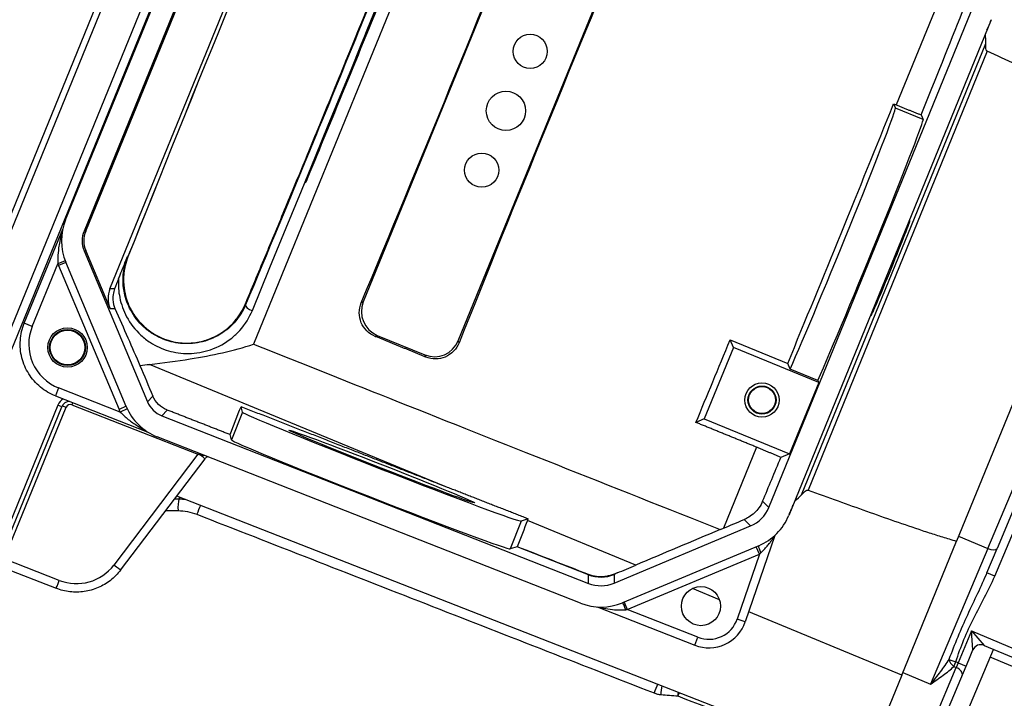
# Model space of a CAD drawing. Units: millimetres. Extents: x 156 to 4857, y 19 to 2724.
# Drawn here: x 647 to 727, y 1111 to 1167 of the extents above; entities that cross this region are included whole.
import ezdxf

# ---------------------------------------------------------------- set-up
doc = ezdxf.new("R2010")
doc.units = ezdxf.units.MM
doc.header["$LTSCALE"] = 10
for name, color, linetype, lineweight in [('Dimensions(Hillmar_metric)', 7, 'Continuous', 13), ('Symbols(Hillmar_metric)', 7, 'Continuous', 18), ('Visible Edges(Hillmar_metric)', 7, 'Continuous', 25)]:
    doc.layers.add(name, color=color, linetype=linetype, lineweight=lineweight)
doc.layers.add('Visible Tangent Edges(Hillmar_Metric)', color=7, linetype='Continuous', lineweight=25, true_color=0xc0c0c0)
doc.styles.add('Hillmar_metric_Dimensions', font='arial.ttf')
doc.dimstyles.new('DEFAULT-ISO-Method 1b-Hillmar_metric', dxfattribs={"dimscale": 10, "dimtxt": 2, "dimasz": 2.5, "dimexe": 1, "dimexo": 1, "dimgap": 0.25, "dimtad": 1, "dimtih": 1, "dimtoh": 1, "dimrnd": 1e-08, "dimdsep": 46, "dimtxsty": 'Hillmar_metric_Dimensions', "dimcen": 0.09, "dimdle": 8, "dimclrd": 7, "dimclre": 7, "dimclrt": 7, "dimazin": 2, "dimtfac": 0.75, "dimtmove": 0, "dimatfit": 3, "dimfxl": 1, "dimtolj": 1, "dimlwd": 9, "dimlwe": 9, "dimarcsym": 0})
doc.dimstyles.new('DEFAULT-ISO-Method 1b-Hillmar_metric$7', dxfattribs={"dimscale": 10, "dimtxt": 2, "dimasz": 2.5, "dimexe": 1, "dimexo": 1, "dimgap": 0.25, "dimtad": 1, "dimtih": 1, "dimtoh": 1, "dimrnd": 1e-08, "dimdsep": 46, "dimtxsty": 'Hillmar_metric_Dimensions', "dimcen": 0.09, "dimdle": 8, "dimclrd": 7, "dimclre": 7, "dimclrt": 7, "dimazin": 2, "dimtfac": 0.75, "dimtmove": 0, "dimatfit": 3, "dimfxl": 1, "dimtolj": 1, "dimlwd": 15, "dimlwe": 9, "dimarcsym": 0})

# ---------------------------------------------------------------- blocks, each defined once
blk = doc.blocks.new('*D27')
at = {"layer": 'Defpoints', "color": 0, "linetype": 'Continuous', "transparency": 16777216}
for p in [(679.246, 1007.738), (834.585, 1007.738), (862.5, 993.446)]:
    blk.add_point(p, dxfattribs=at)
at = {"layer": 'Dimensions(Hillmar_metric)', "color": 7, "linetype": 'Continuous', "lineweight": 9, "transparency": 16777216}
for p, q in [((1042.169, 1134.832), (834.585, 1134.832)), ((834.585, 1134.832), (834.585, 1057.738)), ((834.585, 1032.738), (834.585, 1057.738)), ((689.246, 1007.738), (844.585, 1007.738)), ((834.585, 993.446), (834.585, 1007.738)), ((834.585, 968.446), (834.585, 943.446))]:
    blk.add_line(p, q, dxfattribs=at)
at = {"layer": 'Dimensions(Hillmar_metric)', "color": 7, "linetype": 'Continuous', "transparency": 16777216}
for points in [[(830.418, 1032.738), (838.751, 1032.738), (834.585, 1007.738)], [(830.418, 968.446), (838.751, 968.446), (834.585, 993.446)]]:
    blk.add_solid(points, dxfattribs=at)
at = {"layer": 'Dimensions(Hillmar_metric)', "color": 7, "linetype": 'Continuous', "lineweight": 13, "transparency": 16777216, "insert": (862.085, 1164.589), "char_height": 20, "attachment_point": 4, "style": 'Hillmar_metric_Dimensions'}
blk.add_mtext('\\A1; \\fArial|b0|i0;\\H20.0660;RETRACTED\\P\\fArial|b0|i0;\\H20.0660;CLEARANCE', dxfattribs=at)

msp = doc.modelspace()

# ---------------------------------------------------------------- linework, layer by layer
at = {"layer": 'Visible Edges(Hillmar_metric)'}
for p, q in [((680.4345, 1224.7188), (636.5127, 1117.1395)), ((634.6749, 1123.7496), (674.4956, 1221.2838)), ((675.1344, 1221.5523), (634.9433, 1123.1107)), ((676.9645, 1218.0715), (638.6866, 1124.316)), ((653.9273, 1144.9784), (673.389, 1192.6465)), ((650.2956, 1150.64), (666.8325, 1191.1445)), ((668.5604, 1190.7532), (651.8036, 1149.7102)), ((651.9388, 1149.7109), (668.6565, 1190.658)), ((684.9626, 1187.6595), (665.6842, 1140.4402)), ((688.9481, 1178.9021), (674.66, 1143.9058)), ((682.4369, 1140.7307), (696.7249, 1175.727)), ((722.9698, 1171.4883), (718.292, 1160.0308)), ((707.8657, 1127.0933), (724.4322, 1167.6703)), ((726.0556, 1167.009), (709.4881, 1126.4295)), ((718.0665, 1160.1229), (718.292, 1160.0308)), ((718.0665, 1160.1229), (718.2157, 1159.7676)), ((720.3267, 1159.2151), (720.4836, 1158.8417)), ((737.3337, 1158.8905), (723.2255, 1124.3348)), ((719.3594, 1150.6076), (719.4107, 1150.5867)), ((646.9176, 1142.1716), (650.0555, 1149.8575)), ((651.8107, 1148.1032), (656.9898, 1135.7399)), ((653.9355, 1143.3713), (651.947, 1148.1039)), ((655.2633, 1135.3363), (650.3111, 1147.1581)), ((716.1843, 1142.8308), (716.2356, 1142.8099)), ((675.8103, 1141.1683), (679.6993, 1139.5805)), ((704.9553, 1140.1665), (704.69, 1140.7977)), ((704.69, 1140.7977), (709.402, 1138.8756)), ((704.9553, 1140.1665), (702.5739, 1134.3336)), ((711.9367, 1137.3161), (704.9553, 1140.1665)), ((709.5996, 1138.4056), (709.402, 1138.8756)), ((711.8677, 1137.4803), (709.5996, 1138.4056)), ((711.9367, 1137.3161), (709.5553, 1131.4832)), ((711.8677, 1137.4803), (711.9367, 1137.3161)), ((649.4725, 1136.2151), (656.9771, 1133.2803)), ((642.8805, 1117.921), (649.9889, 1135.3318)), ((664.7751, 1134.8907), (664.6528, 1135.3304)), ((658.1591, 1134.596), (693.0922, 1120.873)), ((702.5739, 1134.3336), (701.8884, 1134.0456)), ((702.5739, 1134.3336), (709.5553, 1131.4832)), ((692.455, 1119.2428), (657.7967, 1132.8578)), ((663.883, 1132.6093), (663.7615, 1133.0458)), ((706.8544, 1132.0161), (704.149, 1125.3899)), ((654.7925, 1121.9538), (661.7075, 1131.0621)), ((709.5553, 1131.4832), (708.8479, 1131.186)), ((728.821, 1129.1419), (726.5419, 1123.7338)), ((715.7325, 1105.982), (659.3937, 1128.0144)), ((688.1572, 1126.1477), (687.5881, 1125.9673)), ((695.1963, 1120.8961), (706.3573, 1125.5715)), ((708.3422, 1124.789), (705.9299, 1117.7284)), ((718.7493, 1113.3711), (723.2255, 1124.3348)), ((687.2518, 1123.8622), (686.6959, 1123.686)), ((707.037, 1123.9565), (695.8741, 1119.2803)), ((725.7013, 1121.7391), (726.5419, 1123.7338)), ((645.0112, 1122.2276), (649.5117, 1120.4676)), ((693.7988, 1118.9389), (701.8031, 1115.8127)), ((721.3439, 1103.8287), (726.2506, 1115.4721)), ((724.2175, 1114.6131), (724.5597, 1115.425)), ((725.4766, 1115.7983), (731.0279, 1113.4588)), ((719.9248, 1104.4268), (724.2175, 1114.6131)), ((731.7843, 1112.3804), (725.9788, 1114.827)), ((718.7493, 1113.3711), (715.7325, 1105.982))]:
    msp.add_line(p, q, dxfattribs=at)
for centre, radius in [((688.325, 1164.4123), 1.4), ((686.3406, 1159.5518), 1.61), ((684.3561, 1154.6913), 1.4), ((650.4555, 1140.1786), 1.61), ((650.4555, 1140.1786), 1.4688), ((650.4555, 1140.1786), 1.4239), ((707.2955, 1135.8746), 1.4), ((707.2955, 1135.8746), 1.1492), ((707.2955, 1135.8746), 1.1054), ((702.301, 1119.0114), 1.603)]:
    msp.add_circle(centre, radius, dxfattribs=at)
for centre, radius, start, end in [((702.949, 1118.7468), 3.15, 248.666086, 341.136933), ((725.2047, 1115.1532), 0.7, 67.148584, 157.148584)]:
    msp.add_arc(centre, radius, start, end, dxfattribs=at)
for centre, major_axis, ratio, start_param, end_param in [((664.703, 1168.3859), (18.5733, 45.4923), 0.0174488, 1.0895402, 2.0520525), ((681.012, 1161.7273), (-17.4224, -42.6732), 0.0174551, 1.1453669, 1.9962257), ((690.3725, 1157.9057), (17.3557, 42.5098), 0.0174551, 1.1435549, 1.9980378), ((714.8912, 1147.8953), (16.9922, 41.6195), 0.0174554, 4.9949607, 5.214521), ((712.627, 1148.8197), (-17.1971, -42.1214), 0.0174551, 1.3395967, 1.8495928), ((713.5826, 1148.4296), (4.6303, 11.3412), 0.0174524, 3.6355113, 6.265732), ((715.8505, 1147.5037), (4.6303, 11.3412), 0.0174524, 3.6356358, 6.265732), ((654.5014, 1148.9204), (0.9679, 4.4462), 0.9985127, 1.397283, 2.182555), ((717.8232, 1146.6983), (1.5875, 3.8884), 0.0174524, 3.1415927, 6.2831853), ((653.7447, 1148.9165), (-0.4467, -2.0521), 0.9985127, 4.5388757, 5.3241477), ((653.8834, 1148.9172), (-2.1003, -0.0107), 0.9998216, 5.8905493, 6.6758213), ((664.7036, 1168.3856), (19.4457, 47.629), 0.0174556, 2.0722951, 2.0916166), ((655.8719, 1144.1847), (-2.1003, -0.0107), 0.9998216, 5.8905493, 6.6758213), ((676.6048, 1143.1125), (-1.9366, -0.8137), 0.9996955, 5.4979394, 7.0684312), ((620.3891, 1226.1025), (43.9547, -104.5557), 0.0109733, 5.6206043, 5.697552), ((680.4926, 1141.5252), (0.8137, -1.9366), 0.9996955, 5.4979394, 7.0684312), ((707.9141, 1150.7439), (-17.2306, -42.2036), 0.0174551, 1.1711459, 1.3400197), ((657.3375, 1136.7583), (3.9938, -9.5011), 0.0123394, 4.5010429, 4.7658227), ((650.637, 1135.0673), (0.2647, 0.6483), 0.9996917, 0.4149836, 1.5707963), ((658.9243, 1136.552), (0.3263, -2.0757), 0.9983967, 4.9535457, 5.7536522), ((659.4548, 1137.0959), (-0.707, 4.4974), 0.9983967, 1.8119531, 2.6120596), ((664.0031, 1133.9219), (-2.6136, -6.6879), 0.0131832, 1.444575, 1.7881462), ((676.1838, 1130.4322), (11.4086, -4.4615), 0.0175577, 3.1547786, 6.2614646), ((675.2917, 1128.1508), (11.4086, -4.4615), 0.0175577, 3.1547786, 6.2614646), ((662.2653, 1130.6384), (-0.265, -0.6487), 0.9995601, 4.0618856, 4.450719), ((714.8912, 1147.8953), (16.9922, 41.6195), 0.0174554, 4.210257, 4.306396), ((705.2699, 1128.1554), (2.3104, -1.5905), 0.9981813, 5.7128173, 6.4980893), ((687.5838, 1124.2943), (-2.4799, -6.3344), 0.0217185, 4.4446592, 4.7878801), ((689.4144, 1130.3373), (6.1942, 15.8219), 0.0217185, 4.4446592, 4.4529122), ((715.6205, 1130.9377), (-55.2584, -23.2072), 0.011494, 1.3568544, 1.3878838), ((705.2699, 1128.1554), (3.7544, -2.5846), 0.9981813, 5.7128173, 6.4980893), ((703.5874, 1124.8306), (-22.448, -9.4281), 0.0123394, 4.6943357, 5.0064535), ((734.7126, 1138.953), (-58.7765, -24.686), 0.0123388, 1.0133348, 1.0187754), ((688.2714, 1126.4694), (-1.0208, -2.6073), 0.0217189, 0.0175654, 0.0879942), ((694.3971, 1121.4038), (-8.7262, -3.665), 0.0123394, 1.6868187, 1.8648608), ((694.1118, 1123.4812), (-1.4558, 2.3959), 0.998272, 2.2221113, 2.9925472), ((694.1118, 1123.4812), (2.3657, -3.8934), 0.998272, 5.363704, 6.1341399)]:
    msp.add_ellipse(centre, major_axis=major_axis, ratio=ratio, start_param=start_param, end_param=end_param, dxfattribs=at)
msp.add_ellipse((676.1838, 1130.4322), major_axis=(-7.6205, 2.9801), ratio=0.0175585, dxfattribs=at)
for points, knots in [([(664.992, 1143.7003), (665.2572, 1144.3311), (665.5262, 1144.9721), (666.0711, 1146.2726), (666.347, 1146.9322), (666.9048, 1148.2679), (667.1867, 1148.9441), (667.7559, 1150.3112), (668.0431, 1151.0021), (668.6219, 1152.3966), (668.9135, 1153.1002), (669.5004, 1154.5182), (669.7956, 1155.2326), (670.3888, 1156.6699), (670.6868, 1157.3929), (671.2847, 1158.8455), (671.5845, 1159.5751), (672.1853, 1161.0388), (672.4863, 1161.7729), (673.0883, 1163.2435), (673.3894, 1163.98), (673.9909, 1165.4533), (674.2913, 1166.1901), (674.8905, 1167.6618), (675.1894, 1168.3967), (675.7847, 1169.8627), (676.0811, 1170.5937), (676.6708, 1172.0497), (676.9639, 1172.7746), (677.5462, 1174.2164), (677.8353, 1174.9333), (678.4086, 1176.3568), (678.6927, 1177.0635), (679.2553, 1178.4647), (679.5337, 1179.1592), (680.2216, 1180.8776), (680.627, 1181.8928), (681.4204, 1183.8845), (681.8084, 1184.8611), (682.1865, 1185.8154)], [-0.5354198, -0.5354198, -0.5354198, -0.5354198, -0.4818779, -0.4818779, -0.4283359, -0.4283359, -0.3747939, -0.3747939, -0.3212519, -0.3212519, -0.2677099, -0.2677099, -0.2141679, -0.2141679, -0.160626, -0.160626, -0.107084, -0.107084, -0.053542, -0.053542, 0, 0, 0.053542, 0.053542, 0.107084, 0.107084, 0.160626, 0.160626, 0.2141679, 0.2141679, 0.2677099, 0.2677099, 0.3212519, 0.3212519, 0.3747939, 0.3747939, 0.4551069, 0.4551069, 0.5354198, 0.5354198, 0.5354198, 0.5354198]), ([(725.6176, 1165.0553), (725.625, 1165.3053), (725.6133, 1165.5609), (725.584, 1165.8281), (725.5828, 1165.8381), (725.5817, 1165.8481)], [2.48852419, 2.48852419, 2.48852419, 2.48852419, 2.59720604, 2.59720604, 2.60143494, 2.60143494, 2.60143494, 2.60143494]), ([(725.7262, 1164.4197), (725.7173, 1164.4238), (725.7093, 1164.4292), (725.6937, 1164.4434), (725.6866, 1164.4523), (725.6672, 1164.4825), (725.6571, 1164.5082), (725.6135, 1164.6618), (725.6121, 1164.8714), (725.6176, 1165.0553)], [-0.11691499, -0.11691499, -0.11691499, -0.11691499, -0.10994881, -0.10994881, -0.10180853, -0.10180853, -0.08379341, -0.08379341, -0.00085043, -0.00085043, -0.00085043, -0.00085043]), ([(737.3337, 1158.8905), (737.1439, 1158.9991), (736.9519, 1159.1034), (736.4437, 1159.3742), (736.1053, 1159.5474), (735.4189, 1159.8926), (735.0708, 1160.0644), (734.0148, 1160.5798), (733.2951, 1160.9234), (731.106, 1161.9568), (729.6065, 1162.6494), (727.3105, 1163.7001), (726.5161, 1164.0616), (725.7262, 1164.4197)], [2.9038619, 2.9038619, 2.9038619, 2.9038619, 2.989672, 2.989672, 3.1507392, 3.1507392, 3.3118063, 3.3118063, 3.6339406, 3.6339406, 4.2782092, 4.2782092, 4.6184648, 4.6184648, 4.6184648, 4.6184648]), ([(654.6262, 1145.7861), (654.6506, 1145.8476), (654.6754, 1145.9098), (654.7817, 1146.1768), (654.8662, 1146.3882), (655.0852, 1146.934), (655.2215, 1147.2724), (655.3622, 1147.6204), (655.3632, 1147.623), (655.3643, 1147.6256)], [0, 0, 0, 0, 0.03231809, 0.03231809, 0.13737836, 0.13737836, 0.29920626, 0.29920626, 0.30043317, 0.30043317, 0.30043317, 0.30043317]), ([(655.4019, 1147.6151), (655.3034, 1147.3673), (655.2258, 1147.1162), (655.1026, 1146.5812), (655.0627, 1146.2975), (655.0265, 1145.6995), (655.0372, 1145.3865), (655.1172, 1144.7326), (655.1944, 1144.395), (655.42, 1143.7191), (655.5734, 1143.3846), (655.9557, 1142.742), (656.1854, 1142.4365), (656.6953, 1141.8972), (656.9688, 1141.6608), (657.5378, 1141.2688), (657.8251, 1141.1067), (658.387, 1140.8602), (658.654, 1140.7671), (659.1684, 1140.6356), (659.4147, 1140.5903), (659.8845, 1140.5401), (660.1061, 1140.5303), (660.5322, 1140.5393), (660.7374, 1140.5556), (661.3321, 1140.6394), (661.7176, 1140.7394), (662.4586, 1141.0248), (662.8165, 1141.2141), (663.3249, 1141.5604), (663.5006, 1141.698), (663.8495, 1142.0087), (664.0193, 1142.1836), (664.3475, 1142.5713), (664.5023, 1142.7868), (664.7756, 1143.2342), (664.8933, 1143.4655), (664.992, 1143.7003)], [0, 0, 0, 0, 0.1411507, 0.1411507, 0.3010954, 0.3010954, 0.485017, 0.485017, 0.6928977, 0.6928977, 0.919916, 0.919916, 1.1506872, 1.1506872, 1.3646815, 1.3646815, 1.5476379, 1.5476379, 1.6973547, 1.6973547, 1.8226553, 1.8226553, 1.9297835, 1.9297835, 2.0273478, 2.0273478, 2.2112105, 2.2112105, 2.399756, 2.399756, 2.5096527, 2.5096527, 2.6323132, 2.6323132, 2.7709836, 2.7709836, 2.9099463, 2.9099463, 2.9099463, 2.9099463]), ([(654.3064, 1144.9803), (654.2457, 1144.8273), (654.206, 1144.6728), (654.1425, 1144.2516), (654.1574, 1143.9604), (654.2568, 1143.5793), (654.2934, 1143.4741), (654.3375, 1143.3734)], [1.43174497, 1.43174497, 1.43174497, 1.43174497, 1.50885538, 1.50885538, 1.65365067, 1.65365067, 1.71075648, 1.71075648, 1.71075648, 1.71075648]), ([(675.626, 1141.0908), (675.3798, 1141.1916), (675.1421, 1141.3471), (674.7494, 1141.7379), (674.5963, 1141.9747), (674.3934, 1142.4593), (674.3353, 1142.7418), (674.336, 1143.3029), (674.3949, 1143.5816), (674.4962, 1143.8292), (674.4981, 1143.8339), (674.5001, 1143.8386)], [0.95541257, 0.95541257, 0.95541257, 0.95541257, 1.06918518, 1.06918518, 1.18543987, 1.18543987, 1.30895546, 1.30895546, 1.43247105, 1.43247105, 1.43485266, 1.43485266, 1.43485266, 1.43485266]), ([(649.4725, 1136.2151), (649.0246, 1136.3903), (648.6048, 1136.637), (647.8629, 1137.2491), (647.541, 1137.6145), (647.027, 1138.4274), (646.835, 1138.8749), (646.6002, 1139.8076), (646.5574, 1140.2927), (646.6252, 1141.2521), (646.7358, 1141.7264), (646.9176, 1142.1716)], [-0.7896971, -0.7896971, -0.7896971, -0.7896971, -0.4726325, -0.4726325, -0.1555678, -0.1555678, 0.1614968, 0.1614968, 0.4785615, 0.4785615, 0.7956261, 0.7956261, 0.7956261, 0.7956261]), ([(657.1684, 1138.7952), (658.2868, 1138.9141), (659.3972, 1139.0601), (662.2854, 1139.534), (664.033, 1139.9145), (665.6842, 1140.4402)], [1.805608, 1.805608, 1.805608, 1.805608, 2.2571079, 2.2571079, 2.9992157, 2.9992157, 2.9992157, 2.9992157]), ([(665.6842, 1140.4402), (669.695, 1138.8471), (673.8388, 1137.2015), (685.6882, 1132.4964), (695.159, 1128.7369), (703.8763, 1125.2778)], [0.9483638, 0.9483638, 0.9483638, 0.9483638, 2.6422164, 2.6422164, 6.4129382, 6.4129382, 6.4129382, 6.4129382]), ([(682.5057, 1140.5669), (682.4077, 1140.3218), (682.2556, 1140.0795), (681.859, 1139.6697), (681.6125, 1139.5038), (681.1249, 1139.3024), (680.8571, 1139.243), (680.313, 1139.237), (680.0366, 1139.2908), (679.7884, 1139.3898), (679.783, 1139.392), (679.7776, 1139.3942)], [0.47843224, 0.47843224, 0.47843224, 0.47843224, 0.6023995, 0.6023995, 0.72895776, 0.72895776, 0.84102972, 0.84102972, 0.95310168, 0.95310168, 0.95559089, 0.95559089, 0.95559089, 0.95559089]), ([(658.6058, 1135.0606), (658.5973, 1135.064), (658.5888, 1135.0673), (658.5803, 1135.0708), (658.335, 1135.1704), (658.0935, 1135.3255), (657.6943, 1135.7195), (657.5363, 1135.9581), (657.4338, 1136.2016)], [-0.00391725, -0.00391725, -0.00391725, -0.00391725, 0, 0, 0, 0.11348688, 0.11348688, 0.22681715, 0.22681715, 0.22681715, 0.22681715]), ([(710.5425, 1128.1315), (710.6754, 1128.2755), (710.8142, 1128.4121), (710.9455, 1128.4905), (710.9704, 1128.5025), (711.0077, 1128.5129), (711.0218, 1128.5153), (711.0458, 1128.5146), (711.0555, 1128.5129), (711.0649, 1128.5095)], [-0.069347326, -0.069347326, -0.069347326, -0.069347326, -0.021651298, -0.021651298, -0.010666519, -0.010666519, -0.004591378, -0.004591378, -0.000282935, -0.000282935, -0.000282935, -0.000282935]), ([(711.0649, 1128.5095), (711.8799, 1128.2123), (712.7005, 1127.9146), (715.0758, 1127.058), (716.6316, 1126.5033), (718.9183, 1125.7093), (719.6728, 1125.451), (720.7877, 1125.08), (721.1566, 1124.9591), (721.8885, 1124.7253), (722.2514, 1124.6122), (722.8038, 1124.45), (723.0139, 1124.39), (723.2255, 1124.3348)], [0.9481856, 0.9481856, 0.9481856, 0.9481856, 1.288492, 1.288492, 1.932738, 1.932738, 2.254861, 2.254861, 2.4159225, 2.4159225, 2.576984, 2.576984, 2.6627874, 2.6627874, 2.6627874, 2.6627874]), ([(707.3497, 1127.6041), (707.272, 1127.4186), (707.1713, 1127.2357), (706.8298, 1126.7553), (706.5387, 1126.4838), (706.0934, 1126.2135), (705.9659, 1126.148), (705.8316, 1126.0919)], [0.74805132, 0.74805132, 0.74805132, 0.74805132, 0.84180952, 0.84180952, 1.01042727, 1.01042727, 1.07110726, 1.07110726, 1.07110726, 1.07110726]), ([(709.962, 1127.5904), (709.9699, 1127.5967), (709.9777, 1127.6031), (710.1857, 1127.7734), (710.3729, 1127.9478), (710.5425, 1128.1315)], [1.93921751, 1.93921751, 1.93921751, 1.93921751, 1.94344641, 1.94344641, 2.05212826, 2.05212826, 2.05212826, 2.05212826]), ([(654.7925, 1121.9538), (654.5551, 1121.6412), (654.2771, 1121.3594), (653.6581, 1120.8764), (653.3172, 1120.6752), (652.5952, 1120.3667), (652.2142, 1120.2595), (651.4373, 1120.1461), (651.0415, 1120.14), (650.2614, 1120.2292), (649.8773, 1120.3246), (649.5117, 1120.4676)], [0.2548272, 0.2548272, 0.2548272, 0.2548272, 0.5136679, 0.5136679, 0.7725085, 0.7725085, 1.0313491, 1.0313491, 1.2901897, 1.2901897, 1.5490304, 1.5490304, 1.5490304, 1.5490304]), ([(694.7982, 1121.4983), (694.6791, 1121.4673), (694.5574, 1121.4443), (693.981, 1121.3754), (693.5115, 1121.4391), (693.0981, 1121.5997)], [0.89579888, 0.89579888, 0.89579888, 0.89579888, 0.94704624, 0.94704624, 1.13659669, 1.13659669, 1.13659669, 1.13659669])]:
    msp.add_open_spline(points, degree=3, knots=knots, dxfattribs=at)
for points, weights in [([(718.292, 1160.0308), (719.3192, 1159.619), (720.3267, 1159.2151)], [1, 1.00004349363, 1.0000012295]), ([(679.7776, 1139.3942), (677.7041, 1140.2416), (675.626, 1141.0908)], [1.00000197546, 1.00000244066, 1.00000197145]), ([(663.7615, 1133.0458), (661.1968, 1134.048), (658.6058, 1135.0606)], [0.999999989385, 0.999999993583, 0.999999999491]), ([(681.5556, 1128.7268), (673.3216, 1131.9436), (664.6528, 1135.3304)], [0.999999991582, 0.999999985526, 0.999999999905]), ([(706.8544, 1132.0161), (704.3744, 1133.0296), (701.8884, 1134.0456)], [1, 1.00000095545, 1.00000064542]), ([(708.8479, 1131.186), (707.8616, 1131.5967), (706.8544, 1132.0161)], [1.0000027261, 1.0000470107, 1]), ([(688.1572, 1126.1477), (684.8423, 1127.4428), (681.5556, 1128.7268)], [0.999999999974, 0.999999998992, 0.999999998556])]:
    msp.add_rational_spline(points, weights, degree=2, dxfattribs=at)
for points in [[(656.3851, 1138.7032), (656.6446, 1138.7367), (656.9058, 1138.7673), (657.1684, 1138.7952)], [(693.0981, 1121.5997), (691.1623, 1122.3517), (689.1948, 1123.1168), (687.2596, 1123.8703)], [(695.4522, 1121.7211), (695.2382, 1121.6309), (695.0079, 1121.5528), (694.7982, 1121.4983)]]:
    msp.add_open_spline(points, degree=3, dxfattribs=at)
at = {"layer": 'Visible Tangent Edges(Hillmar_Metric)'}
for p, q in [((710.5425, 1128.1315), (725.6176, 1165.0553)), ((725.7262, 1164.4197), (711.0649, 1128.5095)), ((720.4836, 1158.8417), (718.2157, 1159.7676)), ((725.7813, 1123.7315), (740.1068, 1157.7251)), ((651.9388, 1149.7109), (651.8036, 1149.7102)), ((651.8107, 1148.1032), (651.947, 1148.1039)), ((647.5656, 1141.9071), (649.6603, 1147.0376)), ((650.2658, 1147.2703), (649.6603, 1147.0376)), ((650.3192, 1147.1387), (649.7208, 1146.8873)), ((649.7208, 1146.8873), (654.6668, 1135.1159)), ((655.3643, 1147.6256), (655.4002, 1147.611)), ((654.3064, 1144.9803), (653.9273, 1144.9784)), ((665.0274, 1143.6804), (664.9902, 1143.6956)), ((674.66, 1143.9058), (674.5001, 1143.8386)), ((653.9355, 1143.3713), (654.3375, 1143.3734)), ((647.5656, 1141.9071), (646.9176, 1142.1716)), ((675.626, 1141.0908), (675.8103, 1141.1683)), ((682.5057, 1140.5669), (682.4369, 1140.7307)), ((681.5556, 1128.7268), (657.1684, 1138.7952)), ((679.6993, 1139.5805), (679.7776, 1139.3942)), ((649.7275, 1136.867), (649.4725, 1136.2151)), ((654.7647, 1134.8971), (649.7275, 1136.867)), ((657.4338, 1136.2016), (656.9898, 1135.7399)), ((649.6649, 1135.4641), (642.5565, 1118.0533)), ((645.2758, 1122.8756), (650.3419, 1135.2841)), ((649.9889, 1135.3318), (649.6649, 1135.4641)), ((650.0279, 1135.4123), (650.3419, 1135.2841)), ((650.7934, 1135.4779), (661.1278, 1131.4396)), ((655.2525, 1135.362), (654.6668, 1135.1159)), ((655.3373, 1135.1691), (654.7647, 1134.8971)), ((658.1591, 1134.596), (658.6058, 1135.0606)), ((664.7751, 1134.8907), (663.883, 1132.6093)), ((661.1278, 1131.4396), (654.2446, 1122.3732)), ((659.5733, 1127.7575), (659.639, 1127.9185)), ((707.3497, 1127.6041), (707.8657, 1127.0933)), ((726.3463, 1121.4673), (728.6921, 1127.0337)), ((687.5881, 1125.9673), (686.6959, 1123.686)), ((696.9696, 1122.363), (688.1071, 1126.022)), ((706.3573, 1125.5715), (705.8316, 1126.0919)), ((723.3905, 1124.739), (725.7813, 1123.7315)), ((693.0886, 1121.5791), (687.2518, 1123.8622)), ((707.0824, 1123.267), (706.8293, 1123.8695)), ((725.7813, 1123.7315), (721.0965, 1112.6148)), ((649.7762, 1121.1156), (645.2758, 1122.8756)), ((696.2716, 1118.7245), (707.0824, 1123.267)), ((707.0824, 1123.267), (705.2675, 1117.9547)), ((693.0922, 1120.873), (693.0886, 1121.5791)), ((695.4522, 1121.7211), (695.1927, 1121.6054)), ((695.1927, 1121.6054), (695.1963, 1120.8961)), ((726.3463, 1121.4673), (725.7013, 1121.7391)), ((703.8155, 1119.5367), (701.5981, 1120.4521)), ((696.0136, 1119.3387), (696.2716, 1118.7245)), ((702.0577, 1116.4647), (696.2716, 1118.7245)), ((705.9299, 1117.7284), (705.2675, 1117.9547)), ((718.7493, 1113.3711), (706.2099, 1118.5481)), ((701.8031, 1115.8127), (702.0577, 1116.4647)), ((724.4583, 1116.987), (723.357, 1114.3738)), ((724.4583, 1116.987), (725.4766, 1115.7983)), ((724.5597, 1115.425), (724.4583, 1116.987)), ((724.4583, 1116.987), (731.2997, 1114.1039)), ((722.596, 1114.6454), (723.1602, 1114.4567)), ((719.2933, 1104.7309), (723.1953, 1113.9901)), ((722.9985, 1114.073), (723.1602, 1114.4567)), ((722.9985, 1114.073), (723.1953, 1113.9901)), ((723.357, 1114.3738), (723.1602, 1114.4567)), ((723.357, 1114.3738), (723.1953, 1113.9901)), ((723.357, 1114.3738), (724.0021, 1114.102)), ((718.8304, 1113.5698), (721.0965, 1112.6148))]:
    msp.add_line(p, q, dxfattribs=at)
msp.add_arc((702.949, 1118.7468), 2.45, 248.666086, 341.136933, dxfattribs=at)
for centre, major_axis, ratio, start_param, end_param in [((664.7037, 1168.3856), (-18.5833, -45.5166), 0.0174556, 4.2313091, 5.1934688), ((654.5619, 1148.9207), (-5.2509, -0.0267), 0.9998216, 0.3617687, 0.392636), ((654.9466, 1147.7961), (0.4553, -0.1811), 0.4627334, 6.2634971, 6.2831853), ((665.4438, 1143.5104), (-0.4517, 0.1899), 0.5101942, 0, 0.0202935), ((665.481, 1143.4952), (-0.4518, 0.1896), 0.4882052, 0.0199988, 2.0046096), ((651.131, 1140.4527), (-3.5348, -1.5286), 0.999689, 5.4875592, 7.0728825), ((650.637, 1135.0673), (0.3969, 0.9723), 0.9998458, 0.9243916, 1.5707963), ((650.7982, 1135.4759), (-0.1274, -0.326), 0.0148331, 4.0846942, 4.712165), ((650.6659, 1135.1519), (0.3102, 0.1622), 0.9997174, 0.7163695, 2.2723302), ((659.5074, 1137.1506), (-3.6394, -3.7851), 0.9998194, 5.8760189, 5.9216797), ((661.1326, 1131.4376), (0.1274, 0.326), 0.0148331, 1.2746131, 1.5705724), ((661.1296, 1131.4586), (0.7379, -0.1857), 0.0248025, 4.7161504, 4.8923028), ((661.3107, 1131.3683), (-0.1264, -0.3264), 0.1832252, 4.4172259, 4.6636961), ((661.15, 1131.4854), (0.5575, -0.4233), 0.0038391, 0, 1.3803139), ((659.6386, 1127.1471), (-0.0072, -0.7), 0.2080899, 3.6553483, 5.1958159), ((661.1732, 1126.8466), (-0.2548, -0.652), 0.0087311, 4.0337005, 5.2359217), ((707.2721, 1123.3469), (-0.2721, 0.645), 0.0821406, 0.3677485, 1.4976483), ((725.8968, 1124.0057), (0.6451, -0.2718), 0.4249862, 4.712389, 6.2831853), ((707.093, 1123.298), (1.065, 0.9526), 0.0112134, 4.6924319, 4.8024358), ((651.1784, 1124.7012), (-1.4338, -3.5731), 0.9999411, 0.008822, 1.3030251), ((654.235, 1122.3771), (0.5575, -0.4233), 0.0038391, 0, 1.5564663), ((649.7666, 1121.1195), (-0.2549, -0.6519), 0.0148331, 0, 1.5705763), ((694.1082, 1124.1864), (-2.8, -0.0142), 0.9998216, 1.1929964, 1.9634323), ((694.1082, 1124.1864), (-1.02, -2.6076), 0.0042667, 0.0175588, 0.1284814), ((694.1082, 1124.1864), (1.1408, -2.5571), 0.7811613, 6.0689403, 6.2552278), ((696.1451, 1118.6714), (-0.2706, 0.6456), 0.0475227, 4.7614279, 5.9715275), ((696.2389, 1118.7373), (-1.5995, -0.1266), 0.0095435, 1.5221953, 1.5904823), ((723.1602, 1114.4567), (-0.5048, 0.4849), 0.5684542, 0.6950813, 1.785609), ((723.0336, 1113.6063), (0.6451, -0.2718), 0.5948916, 0, 1.5707963), ((698.5971, 1112.2238), (-0.2548, -0.652), 0.0087313, 4.0548143, 5.2359217), ((699.1574, 1112.0935), (-0.0574, -0.6976), 0.1710984, 4.1215877, 5.2094517), ((700.5498, 1111.979), (-0.0574, -0.6976), 0.1711002, 4.7437644, 5.2094511), ((700.5498, 1111.979), (0.2555, 0.6517), 0.0081179, 1.6499542, 2.094338)]:
    msp.add_ellipse(centre, major_axis=major_axis, ratio=ratio, start_param=start_param, end_param=end_param, dxfattribs=at)
for points, knots in [([(664.9902, 1143.6956), (666.4764, 1147.2308), (668.0829, 1151.0875), (671.6825, 1159.7996), (673.6935, 1164.7106), (677.9732, 1175.2548), (680.2169, 1180.8444), (682.1885, 1185.82)], [-0.5354198, -0.5354198, -0.5354198, -0.5354198, -0.2354464, -0.2354464, 0.1167753, 0.1167753, 0.5354198, 0.5354198, 0.5354198, 0.5354198]), ([(682.2257, 1185.8048), (680.7256, 1182.0253), (679.0858, 1177.9322), (675.1773, 1168.2563), (672.8649, 1162.5878), (668.671, 1152.4065), (666.7753, 1147.8447), (665.0274, 1143.6804)], [-0.5100387, -0.5100387, -0.5100387, -0.5100387, -0.2100871, -0.2100871, 0.1768917, 0.1768917, 0.5100387, 0.5100387, 0.5100387, 0.5100387]), ([(665.5869, 1143.2153), (681.4359, 1181.9298), (679.78, 1177.7974), (675.8336, 1168.0284), (673.4988, 1162.3051), (669.2649, 1152.0257), (667.3511, 1147.4199), (682.9508, 1185.7454)], [-0.5100387, -0.5100387, -0.5100387, -0.5100387, -0.2100871, -0.2100871, 0.1768917, 0.1768917, 0.5100387, 0.5100387, 0.5100387, 0.5100387]), ([(650.0099, 1149.6069), (649.9365, 1149.3576), (649.8729, 1149.1062), (649.7839, 1148.6778), (649.7529, 1148.5027), (649.6891, 1148.0581), (649.6642, 1147.7884), (649.6508, 1147.3573), (649.6522, 1147.1943), (649.6603, 1147.0376)], [-0.42885847, -0.42885847, -0.42885847, -0.42885847, -0.30347582, -0.30347582, -0.21720569, -0.21720569, -0.08354065, -0.08354065, 0, 0, 0, 0]), ([(665.0274, 1143.6804), (664.8062, 1143.1547), (664.4933, 1142.652), (663.9018, 1142.0003), (663.7007, 1141.8106), (663.029, 1141.2725), (662.4911, 1140.9712), (661.383, 1140.5916), (660.8227, 1140.4975), (659.7471, 1140.4855), (659.2374, 1140.5606), (658.2727, 1140.8396), (657.8245, 1141.0475), (657.1636, 1141.4653), (656.9218, 1141.6508), (656.2588, 1142.2541), (655.9023, 1142.7142), (655.386, 1143.666), (655.2095, 1144.1455), (654.9451, 1145.4176), (654.9534, 1146.2624), (655.237, 1147.2782), (655.2953, 1147.452), (655.3643, 1147.6256)], [11.4946616, 11.4946616, 11.4946616, 11.4946616, 11.8012875, 11.8012875, 11.9379092, 11.9379092, 12.2236082, 12.2236082, 12.4850858, 12.4850858, 12.7392577, 12.7392577, 13.0055015, 13.0055015, 13.1796862, 13.1796862, 13.5278798, 13.5278798, 13.8320121, 13.8320121, 14.3016438, 14.3016438, 14.3990249, 14.3990249, 14.3990249, 14.3990249]), ([(655.4002, 1147.611), (655.2805, 1147.3094), (655.192, 1147.003), (655.037, 1146.2107), (655.0156, 1145.7322), (655.0798, 1144.9766), (655.1295, 1144.6896), (655.3332, 1143.9037), (655.5371, 1143.429), (655.9725, 1142.7258), (656.1592, 1142.4765), (656.7671, 1141.8032), (657.2456, 1141.4214), (658.2481, 1140.8981), (658.7251, 1140.7251), (659.9232, 1140.4968), (660.6724, 1140.5001), (661.552, 1140.7054), (661.7039, 1140.7482), (662.2834, 1140.9405), (662.6981, 1141.143), (663.5388, 1141.6956), (663.9429, 1142.0726), (664.5712, 1142.8611), (664.8118, 1143.2726), (664.9902, 1143.6956)], [0, 0, 0, 0, 0.171512, 0.171512, 0.4459311, 0.4459311, 0.6196845, 0.6196845, 0.9370596, 0.9370596, 1.1254892, 1.1254892, 1.4825266, 1.4825266, 1.7514919, 1.7514919, 2.0992865, 2.0992865, 2.1728903, 2.1728903, 2.386404, 2.386404, 2.6593414, 2.6593414, 2.9099463, 2.9099463, 2.9099463, 2.9099463]), ([(654.6262, 1145.7861), (654.5921, 1145.2643), (654.6299, 1144.7523), (654.839, 1143.7156), (655.0297, 1143.1867), (655.5899, 1142.1367), (655.9778, 1141.6289), (656.7006, 1140.9629), (656.9645, 1140.7582), (657.6862, 1140.2968), (658.1762, 1140.0673), (659.2318, 1139.7594), (659.7899, 1139.6766), (660.9686, 1139.6907), (661.583, 1139.7954), (662.7988, 1140.2164), (663.3894, 1140.5503), (664.1273, 1141.1463), (664.3483, 1141.3564), (664.9985, 1142.0778), (665.343, 1142.634), (665.5869, 1143.2153)], [-14.0997941, -14.0997941, -14.0997941, -14.0997941, -13.8320121, -13.8320121, -13.5278798, -13.5278798, -13.1796862, -13.1796862, -13.0055015, -13.0055015, -12.7392577, -12.7392577, -12.4850858, -12.4850858, -12.2236082, -12.2236082, -11.9379092, -11.9379092, -11.8012875, -11.8012875, -11.4946616, -11.4946616, -11.4946616, -11.4946616]), ([(654.7647, 1134.8971), (654.96, 1134.691), (655.1857, 1134.487), (655.6665, 1134.1063), (655.9198, 1133.9301), (656.1848, 1133.7653), (656.3654, 1133.6531), (656.55, 1133.5471), (656.7383, 1133.447)], [-0.60355353, -0.60355353, -0.60355353, -0.60355353, -0.45237574, -0.45237574, -0.30119796, -0.30119796, -0.30119796, -0.19825168, -0.19825168, -0.19825168, -0.19825168]), ([(661.2571, 1131.4074), (661.3544, 1131.3852), (661.4532, 1131.3679), (661.5755, 1131.3567), (661.6005, 1131.3549), (661.6258, 1131.3537)], [0, 0, 0, 0, 0.061843966, 0.061843966, 0.077722872, 0.077722872, 0.077722872, 0.077722872]), ([(659.5063, 1126.8231), (659.7642, 1126.8205), (660.0258, 1126.7936), (660.54, 1126.6929), (660.7954, 1126.6185), (661.0409, 1126.5226)], [-0.22597505, -0.22597505, -0.22597505, -0.22597505, -0.11298753, -0.11298753, 0, 0, 0, 0]), ([(709.5099, 1126.483), (709.5431, 1126.5497), (709.575, 1126.6169), (709.692, 1126.8767), (709.7675, 1127.0727), (709.8317, 1127.271)], [0.53635342, 0.53635342, 0.53635342, 0.53635342, 0.56782739, 0.56782739, 0.65717421, 0.65717421, 0.65717421, 0.65717421]), ([(661.0409, 1126.5226), (667.2782, 1124.0854), (673.5156, 1121.6483), (685.9902, 1116.774), (692.2275, 1114.3369), (698.4648, 1111.8997)], [0, 0, 0, 0, 2.8700577, 2.8700577, 5.7401153, 5.7401153, 5.7401153, 5.7401153]), ([(707.1994, 1123.3717), (707.2584, 1123.4246), (707.3169, 1123.4798), (707.4751, 1123.6367), (707.5734, 1123.7427), (707.7443, 1123.941), (707.8187, 1124.0325), (707.9396, 1124.1896), (707.9876, 1124.2544), (708.0772, 1124.3796), (708.119, 1124.4401), (708.1872, 1124.542), (708.2152, 1124.5848), (708.2581, 1124.652), (708.2744, 1124.678), (708.3024, 1124.7233), (708.3143, 1124.7429), (708.3295, 1124.7687), (708.3344, 1124.777), (708.3387, 1124.7846), (708.3394, 1124.7859), (708.34, 1124.7871)], [-0.79718879, -0.79718879, -0.79718879, -0.79718879, -0.75256863, -0.75256863, -0.67439808, -0.67439808, -0.60994406, -0.60994406, -0.56484373, -0.56484373, -0.5211918, -0.5211918, -0.48761338, -0.48761338, -0.46405406, -0.46405406, -0.44139106, -0.44139106, -0.42686832, -0.42686832, -0.42370413, -0.42370413, -0.42370413, -0.42370413]), ([(725.7013, 1121.7391), (725.4635, 1121.1749), (725.2019, 1120.6059), (724.6622, 1119.4535), (724.3841, 1118.8704), (724.111, 1118.2779), (723.8378, 1117.6853), (723.5705, 1117.083), (723.0643, 1115.8665), (722.8255, 1115.2531), (722.596, 1114.6454)], [0, 0, 0, 0, 0.2752736, 0.2752736, 0.5505472, 0.5505472, 0.5505472, 0.8258207, 0.8258207, 1.1010943, 1.1010943, 1.1010943, 1.1010943]), ([(723.1602, 1114.4567), (723.3639, 1115.0659), (723.5799, 1115.6722), (724.068, 1116.8613), (724.3404, 1117.4433), (724.6291, 1118.0172), (724.9178, 1118.5911), (725.2212, 1119.1573), (725.8105, 1120.2997), (726.0969, 1120.8754), (726.3463, 1121.4673)], [-1.1010943, -1.1010943, -1.1010943, -1.1010943, -0.8258207, -0.8258207, -0.5505472, -0.5505472, -0.5505472, -0.2752736, -0.2752736, 0, 0, 0, 0]), ([(693.8739, 1118.9342), (693.9577, 1118.9138), (694.0531, 1118.892), (694.3803, 1118.8234), (694.6292, 1118.7811), (694.8789, 1118.7511), (695.1149, 1118.7228), (695.3519, 1118.7052), (695.7818, 1118.6963), (695.9758, 1118.7012), (696.1624, 1118.7159)], [-0.42044059, -0.42044059, -0.42044059, -0.42044059, -0.3670823, -0.3670823, -0.24005393, -0.24005393, -0.24005393, -0.12002696, -0.12002696, -0.01935579, -0.01935579, -0.01935579, -0.01935579]), ([(722.596, 1114.6454), (722.4893, 1114.4817), (722.375, 1114.3162), (722.1363, 1113.9818), (722.0118, 1113.8129), (721.8842, 1113.6428), (721.7566, 1113.4727), (721.6259, 1113.3015), (721.362, 1112.9582), (721.2289, 1112.7862), (721.0965, 1112.6148)], [0, 0, 0, 0, 0.10117801, 0.10117801, 0.20235601, 0.20235601, 0.20235601, 0.30353402, 0.30353402, 0.40471202, 0.40471202, 0.40471202, 0.40471202]), ([(721.0965, 1112.6148), (721.269, 1112.7384), (721.4418, 1112.8609), (721.7827, 1113.1041), (721.9507, 1113.225), (722.1134, 1113.3455), (722.276, 1113.4661), (722.4333, 1113.5864), (722.7308, 1113.8282), (722.871, 1113.9496), (722.9985, 1114.073)], [-0.40471202, -0.40471202, -0.40471202, -0.40471202, -0.30353402, -0.30353402, -0.20235601, -0.20235601, -0.20235601, -0.10117801, -0.10117801, 0, 0, 0, 0]), ([(698.4648, 1111.8997), (698.5545, 1111.8647), (698.6473, 1111.8359), (698.8353, 1111.7922), (698.9306, 1111.7773), (699.0251, 1111.7695)], [-0.082525402, -0.082525402, -0.082525402, -0.082525402, -0.041262701, -0.041262701, 0, 0, 0, 0])]:
    msp.add_open_spline(points, degree=3, knots=knots, dxfattribs=at)
for points in [[(725.7121, 1166.1675), (725.8378, 1166.4199), (725.9457, 1166.6834), (726.0338, 1166.9554)], [(659.5733, 1127.7575), (659.4494, 1127.7588), (659.3255, 1127.76), (659.2016, 1127.7613)], [(660.1547, 1127.7167), (659.9607, 1127.7416), (659.7661, 1127.7553), (659.5733, 1127.7575)], [(658.4971, 1126.8334), (658.8335, 1126.83), (659.1699, 1126.8266), (659.5063, 1126.8231)], [(699.0251, 1111.7695), (699.4893, 1111.7313), (699.9534, 1111.6931), (700.4175, 1111.6549)], [(700.4175, 1111.6549), (703.4828, 1110.4535), (706.5481, 1109.2519), (709.6133, 1108.0504)]]:
    msp.add_open_spline(points, degree=3, dxfattribs=at)

# ---------------------------------------------------------------- dimensions: what is measured, and where the dimension line sits
at = {"layer": 'Dimensions(Hillmar_metric)', "color": 7, "linetype": 'Continuous', "lineweight": 13}
dim = msp.add_linear_dim(base=(834.5846, 1007.7375), p1=(862.5004, 993.4455), p2=(679.246, 1007.7375), angle=270, text=' \\fArial|b0|i0;\\H20.0660;RETRACTED\\P\\fArial|b0|i0;\\H20.0660;CLEARANCE', dimstyle='DEFAULT-ISO-Method 1b-Hillmar_metric', override={"dimgap": 0.25, "dimdec": 2, "dimlfac": 1.428571, "dimse1": 1, "dimtol": 0, "dimlim": 0, "dimtp": 0, "dimtm": 0, "dimtdec": 2, "dimtofl": 1, "dimtmove": 1, "dimatfit": 1}, dxfattribs=at)
dim.commit()
dim.dimension.update_dxf_attribs({"geometry": '*D27', "text_midpoint": (836.9301, 1134.8319), "dimtype": 160})

# ---------------------------------------------------------------- leaders
at = {"layer": 'Symbols(Hillmar_metric)', "color": 7, "linetype": 'Continuous', "lineweight": 18, "annotation_type": 0, "has_hookline": 1, "hookline_direction": 0, "text_width": 284.3459}
msp.add_leader([(397.5067, 1144.9868), (835.2857, 1243.5385)], dimstyle='DEFAULT-ISO-Method 1b-Hillmar_metric$7', override={"dimtad": 0}, dxfattribs=at)

doc.saveas('drawing.dxf')
